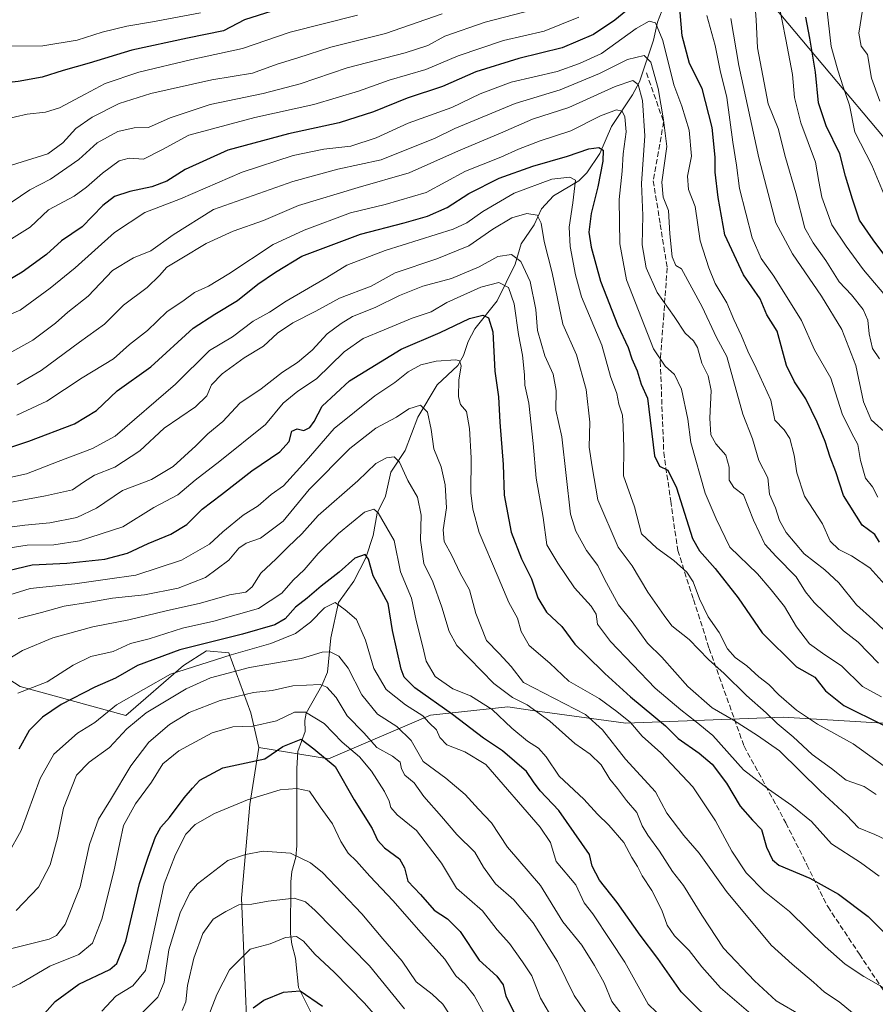
# Model space of a CAD drawing. Units: metres. Extents: x 610562 to 614004, y 4747828 to 4750197.
# Drawn here: x 612110 to 612373, y 4748221 to 4748524 of the extents above; entities that cross this region are included whole.
import ezdxf

# ---------------------------------------------------------------- set-up
doc = ezdxf.new("R2010")
doc.units = ezdxf.units.M
doc.header["$MEASUREMENT"] = 0
doc.linetypes.add('DGN Style 3', pattern=[2.307223, 1.648017, -0.659207])
for name, color, linetype, lineweight in [('Arbolado forestal CxS', 92, 'Continuous', 0), ('Corriente natural lineal', 142, 'Continuous', 13), ('Curva de nivel maestra', 30, 'Continuous', 30), ('Curva de nivel normal', 30, 'Continuous', 0), ('Entidad de ámbito territorial', 7, 'Continuous', 0), ('Entidad de ámbito territorial CxS', 92, 'Continuous', 0), ('Municipio', 91, 'Continuous', 13), ('Municipio CxS', 4, 'Continuous', 0), ('Senda', 7, 'DGN Style 3', 0)]:
    doc.layers.add(name, color=color, linetype=linetype, lineweight=lineweight)

# ---------------------------------------------------------------- blocks, each defined once
blk = doc.blocks.new('*U8')
at = {"layer": 'Arbolado forestal CxS', "color": 92, "linetype": 'Continuous', "lineweight": 0}
blk.add_polyline3d([(612386.8427, 4748034.3653, 557.6291), (612344.0965, 4748049.6617, 559.8384), (612319.6145, 4748058.4223, 560.3733), (612293.2201, 4748051.4513, 548.6092), (612287.3837, 4748028.9025, 536.4286), (612257.3761, 4748040.1547, 533.9822), (612238.6229, 4748067.6619, 537.4254), (612218.6189, 4748100.1703, 541.3266), (612202.3661, 4748148.9325, 552.3343), (612192.5163, 4748167.1175, 557.6583), (612186.1127, 4748178.9405, 561.1238), (612179.8615, 4748210.1985, 573.2685), (612177.9865, 4748253.9585, 585.8797), (612180.4881, 4748282.7153, 595.0781), (612183.3017, 4748300.2205, 602.2814), (612204.6355, 4748296.6703, 600.465), (612235.9517, 4748310.1259, 622.3114), (612259.7035, 4748312.6257, 633.2374), (612267.3455, 4748311.5717, 635.2468), (612295.9563, 4748307.6255, 645.2108), (612344.2075, 4748309.4637, 667.052), (612454.8339, 4748302.7847, 698.1206)], dxfattribs=at)

msp = doc.modelspace()

# ---------------------------------------------------------------- linework, layer by layer
at = {"layer": 'Arbolado forestal CxS', "color": 92, "linetype": 'Continuous', "lineweight": 0}
for points in [[(611928.3205, 4748401.9061, 651.0129), (611956.6325, 4748404.9357, 664.5371), (611963.7975, 4748408.8895, 668.7932), (611969.5679, 4748388.6035, 660.3121), (611983.0129, 4748381.1725, 659.7483), (611999.6157, 4748375.0563, 659.0181), (612008.0515, 4748362.4723, 654.9716), (612026.2365, 4748361.3831, 657.3804), (612043.7453, 4748358.8819, 657.7763), (612065.0059, 4748351.3817, 655.5131), (612088.7673, 4748332.6295, 643.4185), (612110.0281, 4748318.8781, 631.4223), (612142.5107, 4748310.0307, 617.8345), (612160.1561, 4748325.2877, 623.0261), (612167.1843, 4748329.8575, 625.3651), (612174.1241, 4748329.1877, 622.7673), (612180.8017, 4748310.8483, 607.8189), (612183.3017, 4748300.2205, 602.2814), (612180.4881, 4748282.7153, 595.0781), (612177.9865, 4748253.9585, 585.8797), (612179.8615, 4748210.1985, 573.2685)], [(611963.7975, 4748408.8895, 668.7932), (611969.5679, 4748388.6035, 660.3121), (611983.0129, 4748381.1725, 659.7483), (611999.6157, 4748375.0563, 659.0181), (612008.0515, 4748362.4723, 654.9716), (612026.2365, 4748361.3831, 657.3804), (612043.7453, 4748358.8819, 657.7763), (612065.0059, 4748351.3817, 655.5131), (612088.7673, 4748332.6295, 643.4185), (612110.0281, 4748318.8781, 631.4223), (612142.5107, 4748310.0307, 617.8345), (612160.1561, 4748325.2877, 623.0261), (612167.1843, 4748329.8575, 625.3651), (612174.1241, 4748329.1877, 622.7673), (612180.8017, 4748310.8483, 607.8189), (612183.3017, 4748300.2205, 602.2814)], [(611963.7975, 4748408.8895, 668.7932), (611969.5679, 4748388.6035, 660.3121), (611983.0129, 4748381.1725, 659.7483), (611999.6157, 4748375.0563, 659.0181), (612008.0515, 4748362.4723, 654.9716), (612026.2365, 4748361.3831, 657.3804), (612043.7453, 4748358.8819, 657.7763), (612065.0059, 4748351.3817, 655.5131), (612088.7673, 4748332.6295, 643.4185), (612110.0281, 4748318.8781, 631.4223), (612142.5107, 4748310.0307, 617.8345), (612160.1561, 4748325.2877, 623.0261), (612167.1843, 4748329.8575, 625.3651), (612174.1241, 4748329.1877, 622.7673), (612180.8017, 4748310.8483, 607.8189), (612183.3017, 4748300.2205, 602.2814)], [(612454.8339, 4748302.7847, 698.1206), (612344.2075, 4748309.4637, 667.052), (612295.9563, 4748307.6255, 645.2108), (612267.3455, 4748311.5717, 635.2468), (612259.7035, 4748312.6257, 633.2374), (612235.9517, 4748310.1259, 622.3114), (612204.6355, 4748296.6703, 600.465), (612183.3017, 4748300.2205, 602.2814), (612180.8017, 4748310.8483, 607.8189), (612174.1241, 4748329.1877, 622.7673), (612167.1843, 4748329.8575, 625.3651), (612160.1561, 4748325.2877, 623.0261), (612142.5107, 4748310.0307, 617.8345), (612110.0281, 4748318.8781, 631.4223), (612088.7673, 4748332.6295, 643.4185)], [(612183.3017, 4748300.2205, 602.2814), (612204.6355, 4748296.6703, 600.465), (612235.9517, 4748310.1259, 622.3114), (612259.7035, 4748312.6257, 633.2374), (612267.3455, 4748311.5717, 635.2468), (612295.9563, 4748307.6255, 645.2108), (612344.2075, 4748309.4637, 667.052), (612454.8339, 4748302.7847, 698.1206), (612577.0003, 4748288.6485, 714.1364), (612628.6331, 4748276.0461, 716.2758), (612665.7745, 4748254.9767, 711.8504), (612704.3833, 4748219.9531, 698.2999), (612725.5931, 4748202.4679, 692.0759), (612748.5287, 4748197.7137, 693.7817), (612830.3259, 4748163.3071, 686.7657), (612902.8415, 4748114.9543, 675.8079)], [(612183.3017, 4748300.2205, 602.2814), (612204.6355, 4748296.6703, 600.465), (612235.9517, 4748310.1259, 622.3114), (612259.7035, 4748312.6257, 633.2374), (612267.3455, 4748311.5717, 635.2468), (612295.9563, 4748307.6255, 645.2108), (612344.2075, 4748309.4637, 667.052), (612454.8339, 4748302.7847, 698.1206), (612577.0003, 4748288.6485, 714.1364), (612628.6331, 4748276.0461, 716.2758), (612665.7745, 4748254.9767, 711.8504), (612704.3833, 4748219.9531, 698.2999), (612725.5931, 4748202.4679, 692.0759), (612748.5287, 4748197.7137, 693.7817), (612830.3259, 4748163.3071, 686.7657), (612902.8415, 4748114.9543, 675.8079)], [(612183.3017, 4748300.2205, 602.2814), (612180.4881, 4748282.7153, 595.0781), (612177.9865, 4748253.9585, 585.8797), (612179.8615, 4748210.1985, 573.2685), (612186.1127, 4748178.9405, 561.1238), (612192.5163, 4748167.1175, 557.6583)], [(612183.3017, 4748300.2205, 602.2814), (612180.4881, 4748282.7153, 595.0781), (612177.9865, 4748253.9585, 585.8797), (612179.8615, 4748210.1985, 573.2685), (612186.1127, 4748178.9405, 561.1238), (612192.5163, 4748167.1175, 557.6583)]]:
    msp.add_polyline3d(points, dxfattribs=at)
at = {"layer": 'Corriente natural lineal', "color": 142, "linetype": 'Continuous', "lineweight": 13}
msp.add_polyline3d([(612308.579, 4748530.1745, 698.8236), (612305.6805, 4748522.7182, 696.73), (612304.4158, 4748517.242, 694.9285), (612300.1121, 4748504.4249, 687.468), (612298.0423, 4748500.4536, 684.3863), (612291.5422, 4748490.7714, 679.4325), (612287.9368, 4748482.475, 675.326), (612284.0192, 4748476.4884, 673.0611), (612281.4884, 4748474.0399, 671.3748), (612273.7558, 4748469.4385, 667.9459), (612270.1029, 4748465.5078, 666.489), (612267.7804, 4748460.582, 664.5686), (612263.7847, 4748454.6793, 661.8622), (612262.0356, 4748448.4541, 659.4319), (612256.4994, 4748437.199, 653.2067), (612249.5735, 4748428.6316, 649.2338), (612247.5958, 4748424.7453, 647.5061), (612246.079, 4748420.4544, 646.1225), (612244.3829, 4748417.3865, 644.862), (612238.0587, 4748411.4652, 642.5615), (612232.0787, 4748401.5037, 639.5918), (612228.2405, 4748391.3152, 636.6505), (612223.8196, 4748384.6606, 634.3021), (612222.1679, 4748377.3447, 631.6098), (612219.5961, 4748372.0864, 630.3423), (612218.3906, 4748365.2524, 628.2775), (612216.13, 4748358.4175, 627.0477), (612212.4391, 4748351.2323, 623.2786), (612207.7822, 4748344.676, 621.0783), (612205.3979, 4748333.8346, 616.938), (612204.357, 4748323.2595, 612.5631), (612202.6032, 4748319.1487, 609.865), (612197.8653, 4748310.7149, 605.164), (612197.451, 4748308.4395, 604.0819), (612197.5412, 4748305.0973, 602.3088), (612195.2896, 4748298.8939, 599.6742), (612194.9699, 4748293.6981, 597.381), (612194.9575, 4748270.0173, 590.6386), (612194.6447, 4748266.4795, 589.7078), (612193.4648, 4748262.1377, 588.3495), (612193.0809, 4748258.9602, 587.578), (612193.0653, 4748243.033, 581.3572), (612193.4351, 4748239.8499, 580.1606), (612194.5865, 4748235.4963, 578.6182), (612195.4361, 4748226.5132, 576.0988), (612200.3758, 4748216.7293, 573.1959)], dxfattribs=at)
at = {"layer": 'Curva de nivel maestra', "color": 30, "linetype": 'Continuous', "lineweight": 30, "flags": 128}
for points, elevation in [([(612303.27, 4748532.1601), (612292.55, 4748523.3701), (612286.05, 4748518.9201), (612276.43, 4748514.8901), (612263.1, 4748511.6101), (612249.92, 4748507.4801), (612239.65, 4748502.9701), (612228.88, 4748499.4101), (612218.54, 4748495.2501), (612207.98, 4748491.9001), (612192.37, 4748488.4401), (612173.83, 4748483.4301), (612160.69, 4748477.5401), (612155.06, 4748473.9501), (612150.42, 4748472.1801), (612143.7, 4748470.7901), (612139.02, 4748469.3001), (612135.42, 4748466.5201), (612129.11, 4748459.9001), (612122.77, 4748455.6101), (612118.08, 4748451.4401), (612110.69, 4748446.0501), (612103.94, 4748442.0201)], 700), ([(612373.87, 4748363.1401), (612372.43, 4748365.5101), (612368.55, 4748368.3901), (612362.78, 4748377.5301), (612360.47, 4748384.7501), (612358.66, 4748389.2701), (612357.15, 4748394.0901), (612354.74, 4748400.0101), (612351.19, 4748407.1201), (612347.78, 4748412.3901), (612345.26, 4748417.4001), (612342.44, 4748427.8801), (612339.22, 4748432.9801), (612337.24, 4748437.8501), (612332.04, 4748445.1801), (612326.32, 4748457.5201), (612324.32, 4748468.9301), (612323.42, 4748476.6801), (612323.35, 4748481.3201), (612322.46, 4748490.4401), (612319.36, 4748502.3801), (612315.5, 4748510.0401), (612313.28, 4748518.5901), (612312.34, 4748529.2901)], 700), ([(612187.25, 4748526.1501), (612178.89, 4748523.4801), (612172.43, 4748520.1201), (612161.43, 4748517.8601), (612144.28, 4748514.1701), (612131.17, 4748510.1901), (612123.28, 4748507.9301), (612116.77, 4748505.8601), (612109.43, 4748504.5301), (612102.1, 4748503.7701), (612091.1, 4748505.3101), (612080.43, 4748506.2201), (612074.84, 4748507.9601), (612069.8, 4748510.1901), (612065.7, 4748513.5801), (612042.36, 4748522.6401), (612034.98, 4748525.9401)], 725), ([(612377.87, 4748447.8401), (612371.93, 4748455.9601), (612367.68, 4748461.9601), (612365.51, 4748468.4601), (612363.42, 4748475.4801), (612361.6, 4748482.3801), (612357.45, 4748490.9801), (612355.05, 4748498.0201), (612354.18, 4748507.4501), (612352.48, 4748517.8301), (612351.17, 4748524.2701)], 725), ([(612101.08, 4748390.3301), (612112.67, 4748394.1801), (612126.74, 4748399.4901), (612133.43, 4748403.6001), (612139.77, 4748409.6201), (612150.1, 4748416.9601), (612163.1, 4748428.8101), (612169.77, 4748433.1201), (612176.77, 4748437.3501), (612183, 4748442.3601), (612188.44, 4748445.9901), (612196.52, 4748450.9001), (612214.5, 4748457.7001), (612227.93, 4748461.1301), (612235.1, 4748463.2301), (612241.1, 4748465.8601), (612247.77, 4748470.2201), (612257.1, 4748474.8701), (612267.43, 4748478.6101), (612278.1, 4748481.6601), (612284.56, 4748483.8901), (612287.62, 4748484.3301), (612288.97, 4748483.4901), (612288.87, 4748480.1101), (612287.4, 4748472.2601), (612285.33, 4748464.0601), (612284.55, 4748458.3601), (612285.3, 4748453.7101), (612288.2, 4748443.3101), (612293.47, 4748429.6901), (612296.7, 4748422.9001), (612297.84, 4748419.4201), (612299.39, 4748415.7101), (612300.7, 4748411.7101), (612302.57, 4748407.3801), (612304.79, 4748389.7201), (612306.25, 4748386.5301), (612308.81, 4748385.3001), (612311.56, 4748379.8901), (612316.39, 4748364.2901), (612318.54, 4748360.5001), (612323.35, 4748355.1501), (612330.42, 4748346.0501), (612337.78, 4748335.4001), (612348.39, 4748324.9401), (612353.93, 4748321.7101), (612357.24, 4748317.5901), (612362.91, 4748313.1101), (612374.84, 4748307.1201)], 675), ([(612101.61, 4748353.3701), (612113.7, 4748356.2601), (612124.41, 4748356.6901), (612135.99, 4748357.9301), (612143.01, 4748359.8001), (612149.35, 4748362.7401), (612156.24, 4748365.6201), (612161.16, 4748368.6001), (612165.87, 4748373.3001), (612171.88, 4748377.8101), (612181.1, 4748385.0501), (612189.72, 4748390.9101), (612192.57, 4748394.0401), (612193.38, 4748397.2201), (612195.1, 4748397.9701), (612197.1, 4748397.4401), (612198.94, 4748398.3501), (612200.25, 4748400.2601), (612202.72, 4748404.8701), (612211.11, 4748412.7101), (612227.03, 4748422.3601), (612239, 4748427.5701), (612247.98, 4748431.8101), (612252.04, 4748432.8101), (612253.79, 4748432.0701), (612255.08, 4748427.6801), (612255.71, 4748415.6401), (612256.84, 4748407.7701), (612257.26, 4748399.9901), (612258.34, 4748386.9801), (612258.64, 4748377.5801), (612260.79, 4748366.2801), (612263.91, 4748358.0201), (612267.02, 4748351.9001), (612268.93, 4748346.0801), (612271.58, 4748341.6601), (612276.3, 4748337.2601), (612280.25, 4748331.8901), (612283.77, 4748328.5001), (612289.53, 4748322.9201), (612297.35, 4748315.7101), (612308.1, 4748306.7801), (612312.03, 4748302.9101), (612318.48, 4748298.4801), (612322.48, 4748295.0801), (612326.87, 4748289.2601), (612331.05, 4748282.1201), (612334.79, 4748277.8701), (612337.61, 4748274.9701), (612339.14, 4748269.5501), (612341.02, 4748265.7501), (612342.93, 4748264.0901), (612352.42, 4748260.0601), (612361.25, 4748255.1301), (612370.3, 4748248.2801), (612375.04, 4748243.5601)], 650), ([(612325.1, 4748213.0801), (612312.9, 4748225.1701), (612305.82, 4748235.4301), (612300.35, 4748242.6201), (612293.3, 4748252.5801), (612287.9, 4748259.4701), (612285.63, 4748263.7401), (612284.78, 4748267.3401), (612275.36, 4748280.8001), (612269.66, 4748286.9201), (612267.61, 4748289.6701), (612265.48, 4748292.8001), (612258.13, 4748299.1301), (612252.3, 4748303.0001), (612242.72, 4748310.3301), (612231.22, 4748318.4901), (612227.87, 4748321.7901), (612226.95, 4748324.1601), (612224.3, 4748336.0701), (612223.02, 4748344.3801), (612218.36, 4748352.8701), (612216.98, 4748358.0001), (612215.9, 4748359.4201), (612212.8, 4748358.2701), (612207.92, 4748353.9301), (612202.4, 4748349.7101), (612198.09, 4748346.0401), (612194.56, 4748343.2701), (612191.4, 4748339.6701), (612188.26, 4748337.7701), (612178.27, 4748334.9401), (612159.04, 4748330.1701), (612146.1, 4748325.3601), (612139.31, 4748321.4201), (612132.95, 4748318.7201), (612122.6, 4748313.3201), (612116.86, 4748309.5301), (612112.76, 4748305.3801), (612109.65, 4748299.6701)], 625), ([(612114.25, 4748214.9101), (612120.81, 4748222.1801), (612128.01, 4748227.5801), (612137.59, 4748232.0401), (612139.68, 4748233.9201), (612142.47, 4748240.7101), (612146.62, 4748258.3901), (612149.33, 4748266.4701), (612151.63, 4748272.7401), (612153.18, 4748275.7101), (612155.88, 4748278.7101), (612160.43, 4748284.7101), (612162.93, 4748287.7101), (612165.17, 4748290.1201), (612172.2, 4748293.8901), (612185.1, 4748296.6801), (612190.67, 4748300.5201), (612196.33, 4748302.7401), (612200.19, 4748299.7601), (612206.77, 4748294.3801), (612212.6, 4748284.1001), (612218.04, 4748275.2801), (612219.72, 4748271.7801), (612221.91, 4748269.4101), (612226.44, 4748266.0501), (612228.02, 4748263.2301), (612229.03, 4748259.1101), (612232.94, 4748255.1101), (612237.11, 4748250.3001), (612241.25, 4748247.6101), (612245.13, 4748243.6801), (612250.98, 4748234.9201), (612256.35, 4748230.0301), (612258.3, 4748227.3701), (612259.14, 4748223.8701), (612261.68, 4748218.8401)], 600), ([(612181.53, 4748220.2601), (612184.8, 4748222.5901), (612190.82, 4748225.1301), (612196.02, 4748225.4601), (612202.83, 4748220.7701)], 575)]:
    msp.add_lwpolyline(points, dxfattribs=dict(at, elevation=elevation))
at = {"layer": 'Curva de nivel normal', "color": 30, "linetype": 'Continuous', "lineweight": 0, "flags": 128}
for points, elevation in [([(612373.94, 4748588.22), (612371.95, 4748573.04), (612371.04, 4748562.71), (612370.37, 4748557.71), (612369.91, 4748552.71), (612368.41, 4748542.06), (612368.6, 4748526.44), (612367.48, 4748519.33), (612368.21, 4748515.41), (612370.17, 4748512.78), (612371.37, 4748505.54), (612373.96, 4748498.54)], 735), ([(612373.85, 4748419.4), (612371.68, 4748422.62), (612370.7, 4748427.1), (612370.23, 4748431.33), (612368.82, 4748434.55), (612365.18, 4748439.12), (612361.45, 4748443.06), (612357.33, 4748449.6), (612353.48, 4748455.08), (612350.9, 4748459.57), (612348.1, 4748470.4), (612344.96, 4748481.24), (612342.71, 4748490.11), (612339.63, 4748497.71), (612336.4, 4748514.9), (612335.99, 4748523.49), (612335.13, 4748534.4)], 715), ([(612270.55, 4748527.4), (612252.77, 4748522.77), (612240.43, 4748518.45), (612235.13, 4748515.64), (612228.22, 4748513.32), (612210.46, 4748508.78), (612195.99, 4748503.79), (612184.67, 4748500.86), (612168.32, 4748497.5), (612156.1, 4748493.36), (612149.43, 4748490.41), (612145.01, 4748490.36), (612140.06, 4748489.24), (612133.67, 4748485.72), (612128, 4748480.59), (612119.35, 4748474.59), (612112.96, 4748471.27), (612107.26, 4748467.46)], 710), ([(612342.81, 4748528.87), (612345.08, 4748517.48), (612347.14, 4748506.74), (612347.71, 4748499.66), (612349.64, 4748491.85), (612354.13, 4748479.76), (612355.15, 4748473.82), (612356.1, 4748469.06), (612359.23, 4748460.51), (612363.55, 4748454.03), (612368.93, 4748446.79), (612377.38, 4748436.71)], 720), ([(612357.59, 4748527.87), (612359.02, 4748515.3), (612361.05, 4748507.99), (612362.62, 4748502.89), (612364.64, 4748497.25), (612366.29, 4748489.01), (612371.43, 4748478.84), (612376.12, 4748467.82)], 730), ([(612011.43, 4748525.46), (612017.43, 4748523.28), (612027.43, 4748518.18), (612045.36, 4748509.99), (612057.12, 4748505.6), (612061.6, 4748503.54), (612067.46, 4748500.73), (612075.25, 4748495.93), (612079.32, 4748494.32), (612083.1, 4748494.22), (612088.11, 4748493.77), (612096.82, 4748493.48), (612105.01, 4748492.88), (612112.23, 4748494.57), (612117.82, 4748495.16), (612122.1, 4748496.49), (612130.04, 4748500.65), (612136.1, 4748503.95), (612146.42, 4748507.38), (612162.73, 4748511.32), (612178.32, 4748514.63), (612192.92, 4748519.68), (612213.61, 4748524.86)], 720), ([(612065.18, 4748524.06), (612069.1, 4748522.74), (612073.77, 4748519.94), (612080.36, 4748518.38), (612085.13, 4748517.47), (612092.69, 4748516.95), (612106.02, 4748515.38), (612116.99, 4748515.47), (612127.58, 4748517.2), (612135.25, 4748519.65), (612142.79, 4748521.57), (612150.69, 4748522.87), (612165.43, 4748525.66)], 730), ([(612239.61, 4748525.3), (612222.22, 4748519.28), (612205.41, 4748515.12), (612195.27, 4748511.84), (612188.88, 4748509.88), (612181.38, 4748507.12), (612168.92, 4748505.1), (612150.1, 4748500.89), (612140.43, 4748497.75), (612132.1, 4748493.62), (612127.1, 4748490.08), (612123.1, 4748485.7), (612118.55, 4748482.37), (612105.7, 4748478.31)], 715), ([(612373.27, 4748376.99), (612371.68, 4748380.15), (612369.5, 4748382.78), (612367.98, 4748388.21), (612367.14, 4748393.16), (612365.32, 4748396.54), (612362.37, 4748402.56), (612358.85, 4748413.46), (612353.9, 4748422.18), (612349.88, 4748431.22), (612341.4, 4748444.84), (612337.48, 4748450.18), (612334.72, 4748456.62), (612330.84, 4748471.74), (612329.93, 4748478.92), (612328.76, 4748485.88), (612326.94, 4748499.6), (612324.94, 4748507.88), (612323.36, 4748515.64), (612320.87, 4748524.82)], 705), ([(612375.49, 4748350.23), (612370.82, 4748355.3), (612365.26, 4748359), (612361.29, 4748360.89), (612358.73, 4748363.51), (612356.29, 4748368.79), (612350.77, 4748377.27), (612348.4, 4748384.44), (612347.65, 4748389.89), (612346.3, 4748395.03), (612344.58, 4748397.67), (612341.71, 4748400.65), (612340.45, 4748406.72), (612335.98, 4748416.62), (612333.37, 4748421.76), (612331.46, 4748426.48), (612329.11, 4748431.56), (612326.98, 4748436.64), (612323.33, 4748442.6), (612321.43, 4748447.37), (612318.78, 4748455.66), (612317.19, 4748466.21), (612315.24, 4748471.45), (612314.88, 4748475.5), (612316.09, 4748481.6), (612315.39, 4748489.63), (612313.19, 4748496.95), (612310.74, 4748503.57), (612307.34, 4748517.16), (612305.08, 4748522.58), (612303.1, 4748523.08), (612299.1, 4748520.8), (612288.51, 4748513.18), (612281.75, 4748510.04), (612274.85, 4748507.66), (612260.77, 4748504.31), (612251.27, 4748500.71), (612242.58, 4748496.58), (612229.09, 4748491.75), (612219.34, 4748487.28), (612211.55, 4748484.74), (612203.21, 4748483.76), (612193.8, 4748481.81), (612178.22, 4748476.71), (612159.3, 4748468.49), (612148.29, 4748464.31), (612138.96, 4748458.22), (612126.88, 4748447.38), (612119.2, 4748441.1), (612109.99, 4748434.4), (612097.95, 4748429.32)], 695), ([(612281.49, 4748524.31), (612270.86, 4748520.03), (612258.43, 4748517.1), (612244.49, 4748512.39), (612234.55, 4748508.23), (612223.35, 4748504.98), (612213.92, 4748501.59), (612200.23, 4748497.52), (612182.12, 4748493.52), (612161.82, 4748488.1), (612153.73, 4748483.71), (612147.88, 4748480.67), (612143.5, 4748481.05), (612140.43, 4748480.19), (612135.27, 4748476.45), (612130.38, 4748472.1), (612126.62, 4748469.32), (612118.77, 4748465.16), (612113.1, 4748459.87), (612105.77, 4748455.25)], 705), ([(612376.26, 4748396.27), (612371.23, 4748400.68), (612368.95, 4748406.25), (612366.58, 4748417.36), (612362.21, 4748428.48), (612356.04, 4748438.64), (612347.1, 4748451.65), (612342.05, 4748461.2), (612336.79, 4748481.15), (612330.66, 4748509.45), (612328.23, 4748523.87)], 710), ([(612106.59, 4748421.08), (612113.89, 4748425.13), (612120.93, 4748430.34), (612124.68, 4748433.78), (612130.86, 4748438.71), (612138.42, 4748446.55), (612144.8, 4748450.42), (612150.18, 4748452.59), (612157.02, 4748457.51), (612169.38, 4748465.27), (612193.78, 4748473.86), (612207.52, 4748477.61), (612220.84, 4748480.47), (612237.42, 4748487.2), (612243.43, 4748490.08), (612261.96, 4748497.8), (612275.76, 4748501.98), (612287.84, 4748506.98), (612296.51, 4748511.34), (612301.55, 4748512.54), (612303.58, 4748510.52), (612305.84, 4748502.44), (612307.54, 4748492.82), (612308.52, 4748484.57), (612307.05, 4748473.68), (612307.39, 4748469.1), (612309.04, 4748465), (612309.45, 4748457.82), (612310.18, 4748450.75), (612311.34, 4748448.1), (612313.05, 4748447.06), (612319.4, 4748435.41), (612323.78, 4748425.97), (612327.01, 4748420.17), (612331.87, 4748402.48), (612334.88, 4748394.88), (612336.82, 4748388.27), (612339.59, 4748382.94), (612340.09, 4748377.93), (612341.93, 4748373.7), (612343.13, 4748369.88), (612345.18, 4748366.12), (612350.7, 4748359.65), (612357.08, 4748354.74), (612361.34, 4748350.72), (612366.76, 4748343.98), (612371.77, 4748339.44), (612381.94, 4748329.89)], 690), ([(612109.1, 4748411.59), (612116.5, 4748415.87), (612128.2, 4748424.51), (612135.92, 4748430.09), (612141.76, 4748435.9), (612149.01, 4748441.33), (612152.82, 4748444.98), (612155.07, 4748447.61), (612159.68, 4748450.29), (612167.1, 4748454.88), (612175.43, 4748458.64), (612184.77, 4748461.86), (612195.43, 4748466.5), (612213.77, 4748472.01), (612229.43, 4748476.52), (612244.6, 4748483.26), (612257.44, 4748488.68), (612267.27, 4748492.97), (612278.43, 4748496.54), (612292.65, 4748503.01), (612298.08, 4748504.81), (612299.73, 4748503.67), (612301.1, 4748498.71), (612301.74, 4748487.83), (612300.77, 4748473.24), (612301.13, 4748463.38), (612300.95, 4748454.38), (612302.21, 4748447.37), (612305.62, 4748439.75), (612310.83, 4748432.43), (612314.18, 4748427.32), (612316.73, 4748425), (612317.93, 4748422.92), (612319.33, 4748418.16), (612321.24, 4748414.18), (612322.13, 4748409.74), (612321.76, 4748401.23), (612322.05, 4748396.12), (612323.58, 4748393.38), (612326.61, 4748389.83), (612327.66, 4748386.2), (612327.65, 4748382.22), (612329.13, 4748379.93), (612332.08, 4748377.71), (612335.19, 4748369.92), (612338.58, 4748362.52), (612342.15, 4748358.76), (612348.28, 4748352.55), (612351.12, 4748347.96), (612353.76, 4748344.65), (612362.74, 4748335.99), (612367.32, 4748332.48), (612373.54, 4748326.09)], 685), ([(612109, 4748402.16), (612118.24, 4748406.47), (612129.02, 4748413.64), (612138.69, 4748419.48), (612143.58, 4748423.84), (612149.1, 4748428.16), (612155.1, 4748433.91), (612160.43, 4748437.45), (612163.6, 4748439.84), (612167.87, 4748441.75), (612174.06, 4748445.49), (612187.65, 4748454.55), (612197.22, 4748458.92), (612211.43, 4748464.24), (612222.08, 4748466.8), (612234.62, 4748470.5), (612246.76, 4748477.04), (612257.58, 4748481.36), (612263, 4748483.81), (612269.66, 4748486.31), (612279.1, 4748489.36), (612288.18, 4748493.98), (612293.07, 4748495.85), (612294.84, 4748495.45), (612295.67, 4748493.73), (612296.03, 4748489.14), (612295.18, 4748482.38), (612294.88, 4748477.04), (612293.88, 4748468.38), (612294.07, 4748454.71), (612296.21, 4748443.71), (612304.42, 4748422.5), (612308, 4748417.16), (612310.9, 4748414.68), (612313.03, 4748410.18), (612315.01, 4748400.89), (612315.86, 4748393.76), (612320.32, 4748378.19), (612323.73, 4748370.3), (612327.93, 4748361.67), (612336.4, 4748353.46), (612340.6, 4748348.57), (612344.7, 4748343.42), (612348.37, 4748337.18), (612352.29, 4748332.02), (612357.04, 4748328.57), (612362.2, 4748325.26), (612368.58, 4748318.91), (612374.4, 4748315.69)], 680), ([(612102.18, 4748382.01), (612112, 4748384.14), (612121.65, 4748387.95), (612132.19, 4748391.96), (612139.18, 4748395.76), (612157.7, 4748411.71), (612168.14, 4748422.01), (612175.18, 4748426.24), (612181.61, 4748431), (612186.56, 4748433.71), (612191.7, 4748437.17), (612204.15, 4748444.43), (612210.36, 4748448.21), (612222.06, 4748452.69), (612242.93, 4748459.24), (612247.14, 4748461.16), (612252.06, 4748464.66), (612261.72, 4748470.3), (612273.27, 4748474.61), (612278.8, 4748475.16), (612280.51, 4748474.29), (612279.73, 4748467.33), (612278.61, 4748459.8), (612278.91, 4748453.87), (612280.53, 4748445.22), (612282.32, 4748438.46), (612288.64, 4748423.62), (612291.26, 4748414.04), (612293.23, 4748408.77), (612293.84, 4748405.51), (612294.92, 4748402.12), (612295.15, 4748398.76), (612295.36, 4748392.14), (612295.23, 4748383.53), (612298.61, 4748374.02), (612300.77, 4748365.71), (612305.43, 4748361.35), (612310.64, 4748357.57), (612314.72, 4748354.02), (612316.64, 4748351.04), (612318.56, 4748345.76), (612321.28, 4748340.26), (612324.61, 4748335.45), (612327.16, 4748330.48), (612329.53, 4748327.77), (612333.08, 4748325.21), (612336.74, 4748321.84), (612339.83, 4748319.51), (612342.9, 4748316.36), (612348.38, 4748311.65), (612354.77, 4748307.38), (612365.7, 4748301.32), (612375.21, 4748294.49)], 670), ([(612099.98, 4748374.09), (612117.83, 4748377.44), (612126.14, 4748379.22), (612129.46, 4748381.58), (612132.86, 4748383.71), (612139.11, 4748386.24), (612146.72, 4748391.22), (612154.2, 4748398.12), (612163.9, 4748404.76), (612167.3, 4748408.04), (612168.74, 4748411.46), (612172, 4748414.83), (612178.77, 4748419.73), (612184.74, 4748423.33), (612188.99, 4748427.35), (612193.74, 4748430.45), (612200.77, 4748434.04), (612208.1, 4748438.08), (612217.77, 4748441.72), (612225.1, 4748445.87), (612237.92, 4748450.12), (612247.75, 4748454.14), (612255.12, 4748459.25), (612260.93, 4748462.67), (612265.57, 4748464.06), (612268.72, 4748463.52), (612270, 4748461.05), (612270.9, 4748455.4), (612273.3, 4748445.82), (612276.58, 4748430.07), (612280.86, 4748420.71), (612283.73, 4748410.04), (612284.86, 4748400.04), (612284.73, 4748392.38), (612285.62, 4748386.33), (612287.36, 4748376.18), (612293.61, 4748361.63), (612297.88, 4748355.89), (612302.68, 4748347.85), (612307.68, 4748340.72), (612310.11, 4748337.47), (612315.37, 4748333.31), (612321.32, 4748327.19), (612326.18, 4748322.83), (612332.96, 4748316.18), (612339.01, 4748310.83), (612342.44, 4748307.52), (612347.34, 4748303.48), (612353.13, 4748297.99), (612359.07, 4748293.68), (612363.58, 4748290.1), (612369.1, 4748288.16), (612372.75, 4748285.8)], 665), ([(612380.9, 4748269.52), (612372.34, 4748273.48), (612367.39, 4748275.47), (612363.7, 4748279.38), (612355.67, 4748286.76), (612343.12, 4748299.14), (612336.35, 4748303.86), (612329.02, 4748308.58), (612322.48, 4748312.32), (612314.96, 4748318.84), (612306.96, 4748327.93), (612302.63, 4748332.14), (612297.9, 4748338.73), (612293.74, 4748343.94), (612289.39, 4748351.86), (612287.34, 4748356.07), (612283.87, 4748360.67), (612280.63, 4748366.58), (612279.01, 4748371.79), (612276.35, 4748395.54), (612274.49, 4748403.71), (612274.6, 4748409.77), (612273.7, 4748414.71), (612271.05, 4748420.32), (612268.82, 4748428.16), (612268.33, 4748434.58), (612266.57, 4748443.12), (612263.69, 4748449.35), (612260.85, 4748451.46), (612256.65, 4748450.83), (612250.97, 4748447.65), (612242.4, 4748444.08), (612233.68, 4748441.75), (612226.45, 4748438.92), (612219.01, 4748435.17), (612212.1, 4748432.39), (612208.61, 4748430.26), (612204.23, 4748427.16), (612199.69, 4748422.09), (612195.2, 4748418.3), (612190.57, 4748415.36), (612183.99, 4748410.22), (612177.44, 4748405.8), (612172.23, 4748400.25), (612167.63, 4748396.41), (612164, 4748392.73), (612157.01, 4748386.45), (612150.33, 4748382.43), (612141.43, 4748379.01), (612133.43, 4748373.62), (612127.43, 4748370.75), (612119.1, 4748369.12), (612111.46, 4748368.42), (612092.06, 4748365.87)], 660), ([(612102.36, 4748360.71), (612112.22, 4748362.25), (612120.42, 4748362.39), (612128.2, 4748363.57), (612141.53, 4748367.93), (612151.08, 4748373.79), (612158.43, 4748377.7), (612163.77, 4748382.16), (612171.33, 4748388.01), (612185.33, 4748399.28), (612190.76, 4748405.86), (612195.26, 4748409.56), (612201.02, 4748413.26), (612209.47, 4748421.6), (612215.32, 4748425.72), (612221.77, 4748428.31), (612230.38, 4748431.93), (612236.24, 4748433.91), (612241.05, 4748436.74), (612251.43, 4748441.47), (612256.96, 4748442.86), (612259.96, 4748441.3), (612261.63, 4748436.36), (612263.02, 4748426.87), (612264.24, 4748420.53), (612264.87, 4748414.58), (612265, 4748411.38), (612266.16, 4748405.81), (612267.48, 4748393.45), (612268.42, 4748382.81), (612270.63, 4748370.71), (612271.74, 4748362.34), (612275.1, 4748356.72), (612280.24, 4748349.18), (612285.31, 4748343.59), (612286.82, 4748341.1), (612287.27, 4748338), (612291.27, 4748332.7), (612304.96, 4748318.36), (612312.88, 4748311.7), (612317.58, 4748308.09), (612322.7, 4748303.87), (612332.11, 4748293.29), (612339.79, 4748287.39), (612346.91, 4748282.42), (612352.97, 4748277.47), (612359.1, 4748270.61), (612367.94, 4748264.89), (612373.74, 4748260.68)], 655), ([(612100.53, 4748345.05), (612113.08, 4748348.95), (612126.77, 4748350.4), (612136.85, 4748351.8), (612145.5, 4748353.1), (612159.52, 4748357.62), (612168.13, 4748362.52), (612172.23, 4748366.35), (612178.47, 4748371.48), (612183.1, 4748374.35), (612187.1, 4748377.85), (612190.87, 4748380.43), (612197.87, 4748388.12), (612206.39, 4748398.03), (612218.92, 4748408.11), (612225.06, 4748412.19), (612229.09, 4748415.45), (612233.07, 4748417.57), (612237.74, 4748418.76), (612243.79, 4748419.15), (612244.87, 4748418.82), (612245.4, 4748417.25), (612244.69, 4748412.86), (612244.54, 4748407.82), (612245.19, 4748405.47), (612247, 4748403.28), (612248.01, 4748398.03), (612248.47, 4748389.02), (612248.33, 4748378.34), (612248.98, 4748373.26), (612250.9, 4748366.18), (612256.8, 4748352.41), (612260.01, 4748344.62), (612262.7, 4748339.87), (612263.87, 4748335.74), (612266.32, 4748331.49), (612272.62, 4748326.04), (612278.48, 4748320.5), (612287.77, 4748315.16), (612293.17, 4748311.22), (612297.34, 4748307.84), (612301.02, 4748303.63), (612306.71, 4748298.58), (612316.56, 4748288.11), (612323.44, 4748277.71), (612328.46, 4748268.38), (612332.92, 4748261.71), (612338.52, 4748256.02), (612346.15, 4748249.88), (612357.1, 4748239.06), (612363.26, 4748233.64), (612369.02, 4748229.93), (612374.95, 4748226.52)], 645), ([(612109.39, 4748339.74), (612116.6, 4748341.58), (612123.54, 4748343.56), (612131.45, 4748344.74), (612138.42, 4748346.03), (612148.24, 4748347.05), (612158.56, 4748349.04), (612166.89, 4748352.33), (612174.08, 4748357.7), (612177.21, 4748361.33), (612179.46, 4748362.85), (612183.77, 4748364.42), (612190.77, 4748369.59), (612198.73, 4748379.3), (612211.27, 4748391.92), (612219.26, 4748398.14), (612225.57, 4748401.59), (612229.33, 4748404.14), (612232.89, 4748405.25), (612235.08, 4748403.07), (612236.2, 4748397.71), (612237.01, 4748391.78), (612239.22, 4748386.26), (612240.54, 4748380.77), (612240.92, 4748373.69), (612239.86, 4748366.98), (612240.2, 4748363.38), (612242.56, 4748359.06), (612245.07, 4748353.68), (612247.98, 4748348.52), (612249.94, 4748341.26), (612253.21, 4748332.96), (612257.11, 4748328.97), (612260.8, 4748325.05), (612264.57, 4748320.15), (612283.62, 4748310.28), (612288.77, 4748305.56), (612295.87, 4748296.6), (612305.02, 4748286.56), (612308.58, 4748280.04), (612313.8, 4748273.12), (612318.49, 4748267.77), (612326.82, 4748255.97), (612340.56, 4748239.47), (612347, 4748233.67), (612353.58, 4748228.19), (612356.93, 4748225.05), (612361.48, 4748222.14), (612367.24, 4748217.36)], 640), ([(612350.14, 4748217.76), (612342.1, 4748222.47), (612335.49, 4748228.6), (612325.98, 4748238.59), (612319.24, 4748248.76), (612313.7, 4748257.8), (612310.26, 4748262.16), (612306.28, 4748268.37), (612302.67, 4748273.23), (612301.01, 4748276.16), (612299.37, 4748280.18), (612296.17, 4748283.86), (612293.38, 4748287.55), (612291.04, 4748290.49), (612288.39, 4748294.82), (612285.01, 4748298.12), (612280.3, 4748301.37), (612272.6, 4748308.3), (612265.7, 4748313.24), (612261.16, 4748315.49), (612255.42, 4748319.83), (612244.05, 4748331.49), (612241.71, 4748335.74), (612239.44, 4748343.26), (612236.75, 4748351.03), (612233.99, 4748356.68), (612232.92, 4748363.84), (612233.11, 4748371.46), (612232.01, 4748377), (612229, 4748382.12), (612226.44, 4748387.72), (612224.87, 4748389.33), (612222.46, 4748389.04), (612219.17, 4748387.33), (612213.67, 4748382.05), (612201.55, 4748371.39), (612196.48, 4748365.71), (612192.32, 4748361.79), (612188.62, 4748358.03), (612183.92, 4748353.64), (612181.26, 4748349.43), (612179.26, 4748347.85), (612174.31, 4748346.98), (612165.44, 4748344.45), (612154.85, 4748342.09), (612143.41, 4748339.32), (612132.33, 4748337.16), (612120.07, 4748333.78), (612110.77, 4748329.9), (612101.77, 4748324.54)], 635), ([(612109.36, 4748316.86), (612118.32, 4748320.37), (612126.34, 4748325.44), (612131.77, 4748328.07), (612138.58, 4748329.68), (612143.88, 4748332.1), (612149.62, 4748333.56), (612159.85, 4748336.79), (612169.49, 4748338.94), (612183.15, 4748342.84), (612190.32, 4748347.55), (612193.87, 4748351.47), (612197.26, 4748354.74), (612201.56, 4748359.75), (612207.8, 4748365.86), (612215.77, 4748372.38), (612218.63, 4748373.26), (612219.92, 4748372.14), (612224.88, 4748363.73), (612226.82, 4748354.04), (612230.12, 4748346.04), (612231.63, 4748339.18), (612233.56, 4748331.48), (612234.68, 4748326.67), (612237.45, 4748321.91), (612242.82, 4748318.14), (612248.29, 4748315.98), (612254.9, 4748311.82), (612260.92, 4748306.09), (612265.78, 4748302.08), (612269.16, 4748299.94), (612271.52, 4748297.26), (612275.5, 4748291.42), (612283.11, 4748284.36), (612287.25, 4748279.75), (612290.75, 4748276.36), (612295.32, 4748271.06), (612297.83, 4748266.39), (612299.58, 4748263.62), (612300.98, 4748260.82), (612303.96, 4748256.24), (612306.99, 4748250.27), (612308.67, 4748245.62), (612310.86, 4748242.34), (612315.4, 4748237.83), (612319.32, 4748232.84), (612325.01, 4748226.47), (612335.08, 4748217.82)], 630), ([(612106.34, 4748267.53), (612110.3, 4748274.71), (612116.14, 4748290.65), (612120.32, 4748298.12), (612127.68, 4748304.59), (612133, 4748307.88), (612139.56, 4748313.3), (612156.14, 4748322.65), (612174.76, 4748328.58), (612186.95, 4748332.13), (612194.51, 4748335.14), (612199.2, 4748338.61), (612203.46, 4748343.08), (612206.78, 4748344.62), (612209.85, 4748342.46), (612213.31, 4748339.42), (612216.07, 4748333.11), (612218.6, 4748324.38), (612222.38, 4748317.93), (612228.36, 4748313.25), (612233.69, 4748309.93), (612235.6, 4748307.71), (612237.79, 4748305.63), (612238.83, 4748303.25), (612241.06, 4748301), (612246.54, 4748298.82), (612252.96, 4748294.91), (612269.66, 4748275.69), (612272.8, 4748270.98), (612274.54, 4748265.22), (612280.56, 4748258), (612283.17, 4748252.52), (612285.86, 4748249.13), (612291.21, 4748240.9), (612295.63, 4748234.32), (612302.79, 4748221.4), (612310.52, 4748214.07)], 620), ([(612108.77, 4748250.14), (612115.66, 4748257.29), (612119.29, 4748264.13), (612121.5, 4748272.48), (612123.34, 4748281.54), (612127.3, 4748291.71), (612131.25, 4748295.71), (612137.48, 4748300.17), (612142.79, 4748305.9), (612148.76, 4748310.8), (612161.02, 4748318.14), (612168.43, 4748321.5), (612180.43, 4748324.7), (612196.43, 4748327.52), (612202.77, 4748329.4), (612205.23, 4748329.52), (612207.82, 4748328.22), (612210.7, 4748324.47), (612214.89, 4748316.29), (612219.75, 4748310.36), (612225.64, 4748306.58), (612230.03, 4748302.3), (612233.74, 4748295.87), (612240.7, 4748290.72), (612246.64, 4748285.77), (612250.68, 4748281.29), (612254.74, 4748277.02), (612259.65, 4748269.59), (612269.74, 4748257.8), (612276.58, 4748246.68), (612282.43, 4748239.5), (612286.29, 4748233.23), (612289.31, 4748227.92), (612291.62, 4748222.23), (612301.66, 4748209.29)], 615), ([(612103.25, 4748237.42), (612118.9, 4748241.39), (612121.24, 4748242.48), (612123.81, 4748245.9), (612128.44, 4748257.46), (612131.27, 4748270.45), (612134.04, 4748278.14), (612137.81, 4748284.14), (612143.99, 4748294.57), (612149.51, 4748301.86), (612155.85, 4748307.24), (612161.96, 4748310.89), (612171.4, 4748314.62), (612181.64, 4748317.04), (612187.4, 4748317.64), (612193.77, 4748319.06), (612202.13, 4748319.53), (612204.2, 4748318.64), (612206.99, 4748315.52), (612210.38, 4748309.87), (612215.52, 4748304.68), (612219.56, 4748300.14), (612224.3, 4748297.56), (612226.71, 4748295.64), (612227.07, 4748293.59), (612228.12, 4748291.68), (612231.02, 4748289.37), (612233.92, 4748285.15), (612239.41, 4748278.96), (612244.09, 4748273.52), (612249.65, 4748268.04), (612252.27, 4748263.46), (612255.98, 4748258.36), (612261.57, 4748253.42), (612267.5, 4748246.34), (612274.94, 4748234.55), (612280.07, 4748224.02), (612284.72, 4748217.33)], 610), ([(612103.58, 4748224.74), (612109.9, 4748227.7), (612119.1, 4748233.08), (612128, 4748236.61), (612132.29, 4748240.12), (612135.09, 4748247.47), (612138.8, 4748262.08), (612140.66, 4748270.93), (612141.73, 4748276.21), (612145.39, 4748282.86), (612150.38, 4748289.58), (612153.85, 4748295.15), (612158.78, 4748299.14), (612169.01, 4748304.64), (612175.33, 4748306.47), (612181.43, 4748306.77), (612188.72, 4748308.36), (612194.2, 4748311.06), (612197.67, 4748311), (612203.31, 4748307.58), (612208.89, 4748301.84), (612214.15, 4748297.35), (612217.93, 4748292.96), (612221.9, 4748286.71), (612223.35, 4748283.71), (612223.78, 4748281.71), (612225.79, 4748279.47), (612231.69, 4748274.75), (612239.39, 4748264.7), (612243.97, 4748256.98), (612251.99, 4748250.05), (612256.5, 4748244.24), (612260.25, 4748240.06), (612264.28, 4748234.44), (612267.14, 4748230.08), (612269.75, 4748223.26), (612273.98, 4748216.09)], 605), ([(612135.09, 4748219.3), (612139.43, 4748223.87), (612144.6, 4748227.01), (612148.47, 4748231.71), (612154.29, 4748258.29), (612157.74, 4748267.35), (612160.88, 4748273.54), (612163.73, 4748276.5), (612169.71, 4748279.9), (612179.81, 4748284.15), (612189.82, 4748287.22), (612194.92, 4748287.59), (612198.86, 4748286.78), (612202.17, 4748281.94), (612205.9, 4748276.71), (612208.43, 4748271.37), (612210.77, 4748267.72), (612213.33, 4748265.27), (612217.38, 4748260.66), (612224.51, 4748253.12), (612232.29, 4748244.24), (612240.37, 4748235.24), (612243.82, 4748230.11), (612246.64, 4748227.51), (612249.35, 4748224.11), (612254, 4748215.65)], 595), ([(612147.1, 4748218.3), (612152.28, 4748223.57), (612154.19, 4748228.18), (612155.69, 4748238.04), (612159.12, 4748249.46), (612162.16, 4748255.59), (612164.43, 4748258.38), (612173.77, 4748265.45), (612179.24, 4748267.3), (612184.66, 4748268.31), (612193.03, 4748267.76), (612199.21, 4748264.73), (612202.84, 4748261.78), (612214.9, 4748249.1), (612221.33, 4748241.45), (612227.29, 4748234.6), (612231.64, 4748228.28), (612236.51, 4748224.51), (612239.75, 4748221.46), (612243.9, 4748215.18)], 590), ([(612227.99, 4748219.93), (612217.25, 4748233.2), (612200.59, 4748250.2), (612197.61, 4748252.85), (612194.1, 4748253.93), (612186.2, 4748253), (612181.18, 4748252.12), (612177.13, 4748251.86), (612173.13, 4748249.86), (612169.29, 4748247.51), (612166.16, 4748243.08), (612163.34, 4748235.5), (612161.43, 4748227.16), (612160.84, 4748222.08), (612159.73, 4748219.48)], 585), ([(612166.99, 4748215.64), (612170.42, 4748224.4), (612174.32, 4748231.93), (612180.66, 4748238.31), (612186.82, 4748239.9), (612191.52, 4748241.84), (612194.82, 4748242.16), (612197.05, 4748240.76), (612200.49, 4748236.76), (612206.42, 4748231.22), (612215.71, 4748221.75), (612224.07, 4748212.2)], 580)]:
    msp.add_lwpolyline(points, dxfattribs=dict(at, elevation=elevation))
at = {"layer": 'Entidad de ámbito territorial', "color": 7, "linetype": 'Continuous', "lineweight": 0, "flags": 128}
msp.add_lwpolyline([(611996.531, 4748532.364), (612039.911, 4748543.681), (612215.954, 4748590.116), (612273.906, 4748605.402), (612275.743, 4748605.888), (612277.437, 4748603.868), (612328.48, 4748543.048), (612405.352, 4748451.448), (612535.281, 4748437.717), (612843.369, 4748333.628), (612848.862, 4748331.772), (612958.647, 4748266.589)], dxfattribs=at)
msp.add_lwpolyline([(611996.531, 4748532.364), (612039.911, 4748543.681), (612215.954, 4748590.116), (612273.906, 4748605.402), (612275.743, 4748605.888), (612277.437, 4748603.868), (612328.48, 4748543.048), (612405.352, 4748451.448), (612535.281, 4748437.717), (612843.369, 4748333.628), (612848.862, 4748331.772), (612958.647, 4748266.589)], dxfattribs=at)
at = {"layer": 'Entidad de ámbito territorial CxS', "color": 92, "linetype": 'Continuous', "lineweight": 0, "flags": 128}
for points in [[(612958.647, 4748266.589), (612848.862, 4748331.772), (612843.369, 4748333.628), (612535.281, 4748437.717), (612405.352, 4748451.448), (612328.48, 4748543.048), (612277.437, 4748603.868), (612275.743, 4748605.888), (612273.906, 4748605.402), (612215.954, 4748590.116), (612039.911, 4748543.681), (611996.531, 4748532.364), (612005.995, 4748572.649), (612011.263, 4748598.514), (612015.958, 4748620.815), (612024.43, 4748659.687), (612024.36, 4748660.221), (612022.383, 4748675.148), (612017.028, 4748705.668), (612010.369, 4748738.073)], [(612020.187, 4748186.289), (612019.323, 4748228.82), (612032.523, 4748258.75), (612032.787, 4748265.486), (612035.434, 4748317.979), (612034.443, 4748331.171), (612031.084, 4748349.151), (612021.329, 4748398.905), (612021.088, 4748400.343), (612013.488, 4748445.693), (612009.57, 4748469.074), (611996.531, 4748532.364), (612039.911, 4748543.681), (612215.954, 4748590.116), (612273.906, 4748605.402), (612275.743, 4748605.888), (612277.437, 4748603.868), (612328.48, 4748543.048), (612405.352, 4748451.448)]]:
    msp.add_lwpolyline(points, dxfattribs=at)
at = {"layer": 'Municipio', "color": 91, "linetype": 'Continuous', "lineweight": 13, "flags": 128}
msp.add_lwpolyline([(611996.531, 4748532.364), (612039.911, 4748543.681), (612215.954, 4748590.116), (612273.906, 4748605.402), (612275.743, 4748605.888), (612277.437, 4748603.868), (612328.48, 4748543.048), (612405.352, 4748451.448), (612535.281, 4748437.717), (612843.369, 4748333.628), (612848.862, 4748331.772), (612958.647, 4748266.589)], dxfattribs=at)
msp.add_lwpolyline([(611996.531, 4748532.364), (612039.911, 4748543.681), (612215.954, 4748590.116), (612273.906, 4748605.402), (612275.743, 4748605.888), (612277.437, 4748603.868), (612328.48, 4748543.048), (612405.352, 4748451.448), (612535.281, 4748437.717), (612843.369, 4748333.628), (612848.862, 4748331.772), (612958.647, 4748266.589)], dxfattribs=at)
at = {"layer": 'Municipio CxS', "color": 4, "linetype": 'Continuous', "lineweight": 0, "flags": 128}
for points in [[(612010.369, 4748738.073), (612017.028, 4748705.668), (612022.383, 4748675.148), (612024.36, 4748660.221), (612024.43, 4748659.687), (612015.958, 4748620.815), (612011.263, 4748598.514), (612005.995, 4748572.649), (611996.531, 4748532.364), (612039.911, 4748543.681), (612215.954, 4748590.116), (612273.906, 4748605.402), (612275.743, 4748605.888), (612277.437, 4748603.868), (612328.48, 4748543.048), (612405.352, 4748451.448), (612535.281, 4748437.717), (612843.369, 4748333.628), (612848.862, 4748331.772), (612958.647, 4748266.589)], [(612958.647, 4748266.589), (612848.862, 4748331.772), (612843.369, 4748333.628), (612535.281, 4748437.717), (612405.352, 4748451.448), (612328.48, 4748543.048), (612277.437, 4748603.868), (612275.743, 4748605.888), (612273.906, 4748605.402), (612215.954, 4748590.116), (612039.911, 4748543.681), (611996.531, 4748532.364), (612005.995, 4748572.649), (612011.263, 4748598.514), (612015.958, 4748620.815), (612024.43, 4748659.687), (612024.36, 4748660.221), (612022.383, 4748675.148), (612017.028, 4748705.668), (612010.369, 4748738.073)]]:
    msp.add_lwpolyline(points, dxfattribs=at)
at = {"layer": 'Senda', "color": 7, "linetype": 'DGN Style 3', "lineweight": 0}
msp.add_polyline3d([(612302.2851, 4748507.1751, 704.3912), (612307.5551, 4748492.1151, 702.6859), (612304.3801, 4748474.1001, 697.8163), (612306.5251, 4748460.6851, 698.809), (612308.6551, 4748447.3451, 693.2756), (612307.5901, 4748432.9351, 692.2856), (612306.5251, 4748418.6151, 686.7541), (612307.6001, 4748390.7051, 683.2596), (612309.7301, 4748375.7651, 681.7469), (612311.8951, 4748360.6251, 679.0053), (612316.7351, 4748345.5451, 676.6054), (612321.5351, 4748330.6001, 674.5006), (612332.2501, 4748300.5851, 664.612), (612345.0951, 4748277.0201, 661.7861), (612351.4951, 4748264.2101, 660.148), (612357.9251, 4748251.3451, 657.221), (612367.6551, 4748236.7351, 655.6569), (612377.2551, 4748222.3251, 654.1647)], dxfattribs=at)

# ---------------------------------------------------------------- block references
at = {"layer": 'Arbolado forestal CxS', "color": 92, "linetype": 'Continuous', "lineweight": 0}
msp.add_blockref('*U8', (0, 0), dxfattribs=at)

doc.saveas('drawing.dxf')
